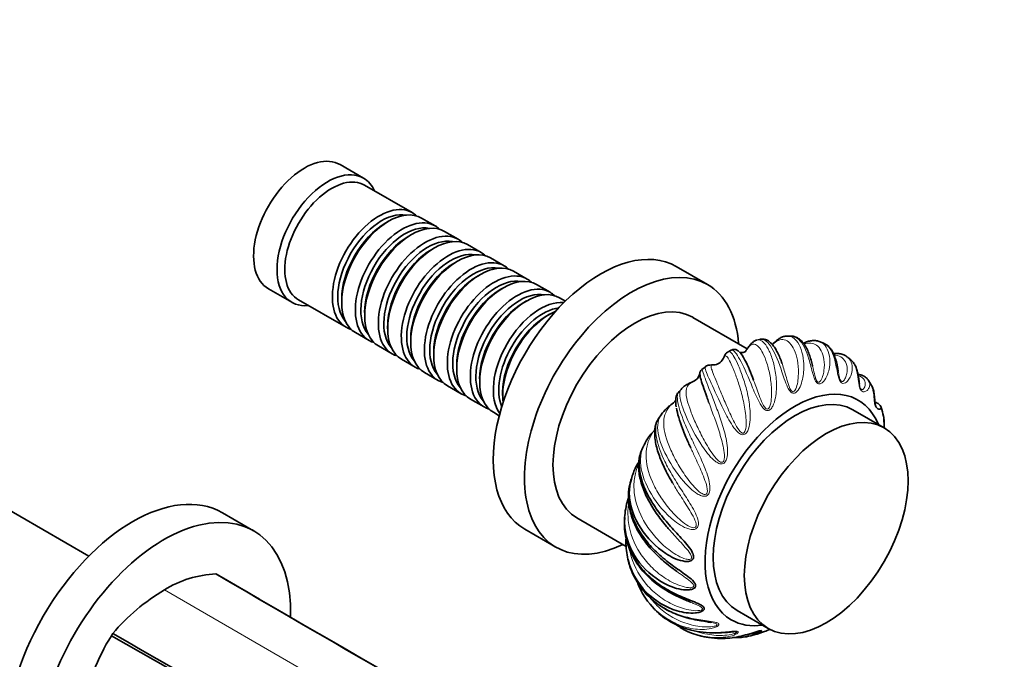
# Model space of a CAD drawing. Units: millimetres. Extents: x 0 to 1478, y 0 to 1758.
# Drawn here: x 1036 to 1215, y 331 to 447 of the extents above; entities that cross this region are included whole.
import ezdxf
from ezdxf import colors
from ezdxf.entities.mleader import LeaderData, LeaderLine
from ezdxf.math import Vec2, Vec3

# ---------------------------------------------------------------- set-up
doc = ezdxf.new("R2010")
doc.units = ezdxf.units.MM
doc.layers.add('DV6_Défaut', color=7, linetype='Continuous')
doc.layers.add('Défaut', color=7, linetype='Continuous')

# ---------------------------------------------------------------- blocks, each defined once
blk = doc.blocks.new('_DOT')
at = {"color": 0}
blk.add_line((0, 0), (-1, 0), dxfattribs=at)
at = {"color": 0, "const_width": 0.333}
blk.add_lwpolyline([(-0.1665, 0, 1), (0.1665, 0, 1)], format="xyb", close=True, dxfattribs=at)
blk = doc.blocks.new('SE5')
at = {"layer": 'DV6_Défaut', "color": 7, "linetype": 'Continuous', "lineweight": 35}
for p, q in [((1098.41, 418.31), (1094.16, 420.76)), ((1107.24, 412.05), (1098.61, 417.03)), ((1111.41, 409.64), (1108.94, 411.07)), ((1102.94, 410.48), (1102.44, 410.19)), ((1107.11, 408.07), (1106.61, 407.78)), ((1115.58, 407.23), (1113.11, 408.66)), ((1111.28, 405.66), (1110.79, 405.37)), ((1119.75, 404.83), (1117.28, 406.25)), ((1123.93, 402.42), (1121.45, 403.85)), ((1115.45, 403.25), (1114.96, 402.97)), ((1160.81, 399.02), (1155.15, 402.29)), ((1119.62, 400.84), (1119.13, 400.56)), ((1128.1, 400.01), (1125.62, 401.44)), ((1123.8, 398.43), (1123.3, 398.15)), ((1132.27, 397.6), (1129.8, 399.03)), ((1081.16, 398.24), (1085.41, 395.79)), ((1135.03, 396.01), (1133.97, 396.62)), ((1086.61, 396.25), (1095.24, 391.27)), ((1094.45, 396.35), (1094.45, 395.78)), ((1127.97, 396.03), (1127.47, 395.74)), ((1098.62, 393.94), (1098.62, 393.37)), ((1132.14, 393.62), (1131.64, 393.33)), ((1168.03, 387.35), (1158.13, 393.06)), ((1102.79, 391.53), (1102.79, 390.96)), ((1096.94, 390.29), (1099.41, 388.86)), ((1175.94, 389.66), (1175.38, 389.66)), ((1101.11, 387.88), (1103.58, 386.45)), ((1106.97, 389.13), (1106.97, 388.55)), ((1170.31, 389.07), (1169.94, 388.97)), ((1111.14, 386.72), (1111.14, 386.15)), ((1165.13, 387.14), (1164.55, 386.82)), ((1186.8, 385.34), (1186.19, 385.85)), ((1105.28, 385.47), (1107.75, 384.04)), ((1115.31, 384.31), (1115.31, 383.74)), ((1160.44, 384.12), (1159.78, 383.59)), ((1109.45, 383.06), (1111.93, 381.63)), ((1113.62, 380.65), (1116.1, 379.22)), ((1119.48, 381.9), (1119.48, 381.33)), ((1190.58, 380.71), (1190, 381.62)), ((1123.65, 379.49), (1123.65, 378.92)), ((1117.8, 378.24), (1120.27, 376.82)), ((1121.97, 375.84), (1123.03, 375.22)), ((1192.84, 373.02), (1187.19, 376.29)), ((1048.59, 349.78), (1020.78, 365.84)), ((1147, 363.75), (1146.7, 362.67)), ((1078.46, 354.36), (1072.8, 357.63)), ((1137.13, 356.69), (1146.05, 351.54)), ((1145.79, 356.74), (1145.74, 355.95)), ((1127.65, 354.66), (1133.31, 351.39)), ((1146.36, 349.28), (1146.58, 348.49)), ((1079.53, 341.99), (1073.04, 345.74)), ((1150.38, 341.06), (1151.13, 340.23)), ((1166.19, 339.91), (1171.84, 336.65))]:
    blk.add_line(p, q, dxfattribs=at)
at = {"layer": 'DV6_Défaut', "color": 7, "linetype": 'Continuous', "lineweight": 18}
blk.add_line((1062.28, 343.65), (1147.13, 294.66), dxfattribs=at)
at = {"layer": 'DV6_Défaut', "color": 7, "linetype": 'Continuous', "lineweight": 35}
for centre, radius, start, end in [((1179.69, 384.27), 4.63, 64.4514, 72.7106), ((1161.94, 386.29), 1.84, 269.7545, 334.5691), ((1157.17, 383.56), 2.38, 289.4241, 326.1624), ((1158.09, 383.04), 1.32, 322.9146, 353.4221), ((1160.35, 382.85), 0.946, 128.0192, 177.5773), ((1158.95, 378.31), 3.16, 108.1985, 118.7423), ((1171.65, 366), 21, 137.4374, 140.3372), ((1156.49, 373.46), 4.39, 122.0696, 135.4325), ((1152.76, 379.53), 2.74, 300.9169, 327.3379), ((1161.78, 368.58), 11.59, 143.6617, 149.6293), ((1158.26, 371.38), 7.11, 133.492, 145.0617), ((1181.44, 372.9), 11.5, 11.2986, 19.4338), ((1154.58, 368.37), 5.35, 132.8722, 145.6895), ((1234.13, 329.49), 93.97, 154.588, 155.2605), ((1156.75, 366.57), 8.16, 143.8122, 155.9793), ((1152.98, 363.49), 5.7, 144.6722, 154.5327), ((1156.51, 361.4), 9.79, 152.3499, 166.121), ((1159.78, 356.03), 14.01, 161.9999, 175.4626), ((1072.52, 327.09), 19.47, 92.5627, 121.7309), ((1068.21, 338.89), 8.38, 63.9743, 65.8078), ((1081.68, 311.22), 37.79, 120.8916, 139.5819), ((1162.45, 355.48), 19.67, 253.2957, 279.09), ((1165.48, 350.07), 15.07, 282.7044, 290.6445), ((1086.61, 314.35), 39.9, 148.2894, 168.9077), ((1089.52, 312.9), 43.14, 148.0586, 148.6737), ((1162.55, 346.35), 11.45, 253.9386, 262.1192)]:
    blk.add_arc(centre, radius, start, end, dxfattribs=at)
for centre, major_axis, start_param, end_param in [((1087.66, 409.5), (6.5, 11.26), 0, 3.141593), ((1091.91, 407.05), (6.5, 11.26), 0, 3.536384), ((1092.61, 406.64), (6, 10.39), 0, 3.141593), ((1091.91, 407.05), (6.5, 11.26), 5.888394, 6.283185), ((1101.24, 401.66), (6, 10.39), 0, 3.28349), ((1102.94, 400.68), (-6, -10.39), 3.141593, 6.283185), ((1101.73, 401.37), (-5.65, -9.79), 3.336628, 6.08815), ((1105.41, 399.25), (6, 10.39), 0, 3.28349), ((1101.24, 401.66), (6, 10.39), 6.141288, 6.283185), ((1102.44, 400.97), (-5.65, -9.79), 3.926991, 5.497787), ((1105.91, 398.96), (-5.65, -9.79), 3.336628, 6.08815), ((1107.11, 398.27), (-6, -10.39), 3.141593, 6.283185), ((1105.41, 399.25), (6, 10.39), 6.141288, 6.283185), ((1106.61, 398.56), (-5.65, -9.79), 3.926991, 5.497787), ((1109.58, 396.84), (6, 10.39), 0, 3.28349), ((1110.08, 396.56), (-5.65, -9.79), 3.336628, 6.08815), ((1111.28, 395.86), (-6, -10.39), 3.141593, 6.283185), ((1109.58, 396.84), (6, 10.39), 6.141288, 6.283185), ((1113.75, 394.43), (6, 10.39), 0, 3.28349), ((1115.45, 393.45), (-6, -10.39), 3.141593, 6.283185), ((1141.4, 378.47), (13.75, 23.82), 0, 3.141593), ((1110.79, 396.15), (-5.65, -9.79), 3.926991, 5.497787), ((1114.25, 394.15), (-5.65, -9.79), 3.336628, 6.08815), ((1117.93, 392.02), (6, 10.39), 0, 3.28349), ((1113.75, 394.43), (6, 10.39), 6.141288, 6.283185), ((1114.96, 393.74), (-5.65, -9.79), 3.926991, 5.497787), ((1118.42, 391.74), (-5.65, -9.79), 3.336628, 6.08815), ((1119.62, 391.04), (-6, -10.39), 3.141593, 6.283185), ((1117.93, 392.02), (6, 10.39), 6.141288, 6.283185), ((1147.06, 375.2), (13.75, 23.82), 0, 3.843462), ((1119.13, 391.33), (-5.65, -9.79), 3.926991, 5.497787), ((1122.1, 389.62), (6, 10.39), 0, 3.28349), ((1122.59, 389.33), (-5.65, -9.79), 3.336628, 6.08815), ((1123.8, 388.64), (-6, -10.39), 3.141593, 6.283185), ((1126.27, 387.21), (6, 10.39), 0, 3.28349), ((1127.97, 386.23), (-6, -10.39), 3.141593, 6.283185), ((1122.1, 389.62), (6, 10.39), 6.141288, 6.283185), ((1147.06, 375.2), (13.75, 23.82), 5.581316, 6.283185), ((1123.3, 388.92), (-5.65, -9.79), 3.926991, 5.497787), ((1126.77, 386.92), (-5.65, -9.79), 3.336628, 6.08815), ((1126.27, 387.21), (6, 10.39), 6.141288, 6.283185), ((1127.47, 386.51), (-5.65, -9.79), 3.926991, 5.497787), ((1130.44, 384.8), (6, 10.39), 0.253128, 2.888464), ((1130.94, 384.51), (-5.65, -9.79), 3.55604, 5.868738), ((1147.63, 374.88), (-10.5, -18.19), 3.141593, 6.283185), ((1132.14, 383.82), (-6, -10.39), 3.791442, 5.633336), ((1131.64, 384.1), (-5.65, -9.79), 3.926991, 5.497787), ((1176.62, 358.14), (-11.5, -19.92), 2.721481, 6.283185), ((1176.69, 358.1), (-10.5, -18.19), 3.141593, 6.283185), ((1056.55, 329.48), (-16.25, -28.15), 3.141593, 6.283185), ((1062.21, 326.22), (-16.25, -28.15), 2.330016, 6.283185), ((1176.62, 358.14), (-11.5, -19.92), 0, 0.420111)]:
    blk.add_ellipse(centre, major_axis=major_axis, ratio=0.57735, start_param=start_param, end_param=end_param, dxfattribs=at)
blk.add_ellipse((1182.34, 354.83), major_axis=(-10.5, -18.19), ratio=0.57735, dxfattribs=at)
at = {"layer": 'DV6_Défaut', "color": 7, "linetype": 'Continuous', "lineweight": 18}
for points, knots in [([(1175.38, 389.68), (1175.97, 389.67), (1176.51, 389.37), (1177.29, 388.4), (1177.57, 387.87), (1178.01, 386.62), (1178.17, 385.88), (1178.32, 384.26), (1178.31, 383.39), (1178.1, 382.03), (1177.99, 381.57), (1177.7, 380.68), (1177.51, 380.24), (1177.11, 379.68), (1176.96, 379.5), (1176.57, 379.28), (1176.32, 379.26), (1175.87, 379.53), (1175.69, 379.76), (1175.4, 380.25), (1175.28, 380.5), (1174.74, 381.77), (1174.45, 382.78), (1173.53, 385.49), (1172.92, 386.94), (1171.6, 388.82), (1170.89, 389.23), (1170.31, 389.09), (1170.31, 389.09), (1170.31, 389.09)], [0, 0, 0, 0, 0.127621, 0.127621, 0.214812, 0.214812, 0.302004, 0.302004, 0.389195, 0.389195, 0.432791, 0.432791, 0.476386, 0.476386, 0.498184, 0.498184, 0.519982, 0.519982, 0.54178, 0.54178, 0.563578, 0.563578, 0.650769, 0.650769, 0.825152, 0.825152, 0.999535, 0.999535, 1, 1, 1, 1]), ([(1181.08, 388.69), (1181.27, 388.63), (1181.45, 388.54), (1181.99, 388.16), (1182.31, 387.77), (1182.78, 386.79), (1182.94, 386.19), (1183.04, 384.86), (1182.98, 384.13), (1182.7, 383.01), (1182.57, 382.63), (1182.23, 381.92), (1182.02, 381.57), (1181.6, 381.17), (1181.44, 381.05), (1181.07, 380.96), (1180.84, 381.01), (1180.47, 381.38), (1180.33, 381.64), (1180.11, 382.17), (1180.03, 382.43), (1179.65, 383.71), (1179.44, 384.65), (1178.71, 387.13), (1178.12, 388.34), (1176.93, 389.43), (1176.44, 389.64), (1175.94, 389.66)], [0, 0, 0, 0, 0.047027, 0.047027, 0.150904, 0.150904, 0.254781, 0.254781, 0.358658, 0.358658, 0.410597, 0.410597, 0.462535, 0.462535, 0.488505, 0.488505, 0.514474, 0.514474, 0.540443, 0.540443, 0.566412, 0.566412, 0.67029, 0.67029, 0.878044, 0.878044, 1, 1, 1, 1]), ([(1169.78, 388.95), (1169.86, 388.97), (1169.94, 388.98), (1170.62, 388.99), (1171.23, 388.42), (1172.08, 386.85), (1172.35, 386.19), (1172.82, 384.7), (1173.02, 383.85), (1173.29, 382), (1173.35, 381.03), (1173.28, 379.5), (1173.22, 378.98), (1173.02, 377.96), (1172.88, 377.44), (1172.53, 376.75), (1172.39, 376.53), (1172.01, 376.19), (1171.75, 376.1), (1171.24, 376.26), (1171.03, 376.45), (1170.67, 376.88), (1170.51, 377.11), (1169.8, 378.32), (1169.39, 379.34), (1168.22, 382.18), (1167.54, 383.82), (1166.29, 386.19), (1165.73, 386.9), (1165.27, 387.16), (1165.19, 387.17), (1165.13, 387.14)], [0, 0, 0, 0, 0.021185, 0.021185, 0.17631, 0.17631, 0.253873, 0.253873, 0.331435, 0.331435, 0.408998, 0.408998, 0.447779, 0.447779, 0.48656, 0.48656, 0.505951, 0.505951, 0.525341, 0.525341, 0.544732, 0.544732, 0.564123, 0.564123, 0.641685, 0.641685, 0.79681, 0.79681, 0.951935, 0.951935, 1, 1, 1, 1]), ([(1169.15, 381.7), (1169.21, 381.54), (1169.27, 381.39), (1169.64, 380.38), (1169.95, 379.48), (1170.51, 378.05), (1170.7, 377.56), (1171.1, 376.87), (1171.24, 376.61), (1171.59, 376.41), (1171.73, 376.42), (1171.92, 376.57), (1171.98, 376.67), (1172.26, 377.22), (1172.32, 377.73), (1172.43, 378.7), (1172.44, 379.19), (1172.41, 380.64), (1172.31, 381.55), (1172.01, 383.25), (1171.81, 384.05), (1171.37, 385.44), (1171.12, 386.04), (1170.35, 387.55), (1169.81, 388.12), (1169.05, 388.24), (1168.81, 388.16), (1168.43, 387.84), (1168.3, 387.7), (1168.03, 387.35), (1167.89, 387.14), (1167.71, 386.87)], [0, 0, 0, 0, 0.018233, 0.018233, 0.11641, 0.11641, 0.165498, 0.165498, 0.190042, 0.190042, 0.202314, 0.202314, 0.214586, 0.214586, 0.263675, 0.263675, 0.312763, 0.312763, 0.41094, 0.41094, 0.509116, 0.509116, 0.607293, 0.607293, 0.803647, 0.803647, 0.901823, 0.901823, 0.950912, 0.950912, 1, 1, 1, 1]), ([(1174.33, 384.68), (1174.37, 384.57), (1174.41, 384.45), (1174.71, 383.57), (1174.94, 382.72), (1175.35, 381.32), (1175.49, 380.85), (1175.79, 380.12), (1175.9, 379.85), (1176.2, 379.58), (1176.33, 379.56), (1176.52, 379.64), (1176.59, 379.73), (1176.9, 380.16), (1177.01, 380.61), (1177.2, 381.46), (1177.25, 381.9), (1177.34, 383.18), (1177.3, 383.99), (1177.1, 385.47), (1176.93, 386.16), (1176.5, 387.31), (1176.24, 387.78), (1175.37, 388.89), (1174.67, 389.17), (1173.57, 388.86), (1173.2, 388.64), (1172.73, 388.24), (1172.66, 388.18), (1172.6, 388.12)], [0, 0, 0, 0, 0.016146, 0.016146, 0.123499, 0.123499, 0.177176, 0.177176, 0.204014, 0.204014, 0.217434, 0.217434, 0.230853, 0.230853, 0.28453, 0.28453, 0.338206, 0.338206, 0.44556, 0.44556, 0.552914, 0.552914, 0.660267, 0.660267, 0.874974, 0.874974, 0.982328, 0.982328, 1, 1, 1, 1]), ([(1179.88, 384.23), (1179.93, 384), (1179.99, 383.77), (1180.14, 383.1), (1180.23, 382.65), (1180.44, 381.93), (1180.52, 381.65), (1180.77, 381.33), (1180.88, 381.27), (1181.06, 381.3), (1181.13, 381.35), (1181.44, 381.65), (1181.58, 382.01), (1181.81, 382.71), (1181.88, 383.06), (1182.04, 384.12), (1182.03, 384.8), (1181.85, 386), (1181.68, 386.55), (1181.21, 387.43), (1180.91, 387.77), (1179.95, 388.43), (1179.18, 388.49), (1178.33, 388.21)], [0, 0, 0, 0, 0.039098, 0.039098, 0.110148, 0.110148, 0.145674, 0.145674, 0.163436, 0.163436, 0.181199, 0.181199, 0.252249, 0.252249, 0.323299, 0.323299, 0.4654, 0.4654, 0.607501, 0.607501, 0.749601, 0.749601, 1, 1, 1, 1]), ([(1186.2, 385.87), (1186.32, 385.77), (1186.43, 385.66), (1186.81, 385.19), (1186.99, 384.75), (1187.11, 383.75), (1187.06, 383.19), (1186.77, 382.36), (1186.64, 382.08), (1186.3, 381.58), (1186.09, 381.34), (1185.69, 381.13), (1185.54, 381.07), (1185.21, 381.12), (1185.02, 381.24), (1184.73, 381.7), (1184.64, 381.97), (1184.49, 382.51), (1184.43, 382.76), (1184.19, 384), (1184.04, 384.83), (1183.42, 386.99), (1182.78, 387.94), (1181.84, 388.41), (1181.77, 388.44), (1181.7, 388.46)], [0, 0, 0, 0, 0.047365, 0.047365, 0.180506, 0.180506, 0.313647, 0.313647, 0.380218, 0.380218, 0.446788, 0.446788, 0.480074, 0.480074, 0.513359, 0.513359, 0.546644, 0.546644, 0.579929, 0.579929, 0.71307, 0.71307, 0.979353, 0.979353, 1, 1, 1, 1]), ([(1164.55, 386.84), (1164.69, 386.92), (1164.84, 386.88), (1165.39, 386.42), (1165.89, 385.55), (1166.72, 383.6), (1167.01, 382.83), (1167.57, 381.15), (1167.84, 380.22), (1168.28, 378.24), (1168.46, 377.2), (1168.56, 375.58), (1168.57, 375.02), (1168.5, 373.93), (1168.43, 373.37), (1168.17, 372.59), (1168.05, 372.34), (1167.71, 371.91), (1167.46, 371.76), (1166.92, 371.79), (1166.67, 371.94), (1166.24, 372.29), (1166.05, 372.5), (1165.16, 373.59), (1164.62, 374.58), (1163.14, 377.43), (1162.35, 379.21), (1161.07, 382.02), (1160.59, 383.03), (1160.34, 383.87), (1160.33, 384.04), (1160.42, 384.12), (1160.42, 384.12), (1160.43, 384.13)], [0, 0, 0, 0, 0.061684, 0.061684, 0.205571, 0.205571, 0.277514, 0.277514, 0.349458, 0.349458, 0.421401, 0.421401, 0.457373, 0.457373, 0.493345, 0.493345, 0.511331, 0.511331, 0.529317, 0.529317, 0.547302, 0.547302, 0.565288, 0.565288, 0.637232, 0.637232, 0.781119, 0.781119, 0.925005, 0.925005, 0.996949, 0.996949, 1, 1, 1, 1]), ([(1161.91, 384.43), (1161.72, 384.43), (1161.6, 384.42), (1161.44, 384.28), (1161.44, 384.13), (1161.61, 383.41), (1161.97, 382.53), (1162.74, 380.7), (1163.03, 379.98), (1163.67, 378.45), (1164.02, 377.61), (1164.8, 375.83), (1165.2, 374.91), (1165.94, 373.5), (1166.19, 373.03), (1166.69, 372.39), (1166.87, 372.16), (1167.25, 372.04), (1167.39, 372.08), (1167.57, 372.27), (1167.62, 372.4), (1167.83, 373.02), (1167.83, 373.56), (1167.82, 374.61), (1167.77, 375.13), (1167.59, 376.67), (1167.39, 377.65), (1166.94, 379.5), (1166.68, 380.38), (1166.16, 381.97), (1165.9, 382.68), (1165.16, 384.56), (1164.73, 385.43), (1164.25, 386.03), (1164.11, 386.12), (1163.93, 386.05), (1163.87, 385.99), (1163.75, 385.8), (1163.69, 385.67), (1163.59, 385.47)], [0, 0, 0, 0, 0.050953, 0.050953, 0.114222, 0.114222, 0.240762, 0.240762, 0.304032, 0.304032, 0.367302, 0.367302, 0.430572, 0.430572, 0.462206, 0.462206, 0.478024, 0.478024, 0.485933, 0.485933, 0.493841, 0.493841, 0.525476, 0.525476, 0.557111, 0.557111, 0.620381, 0.620381, 0.683651, 0.683651, 0.746921, 0.746921, 0.87346, 0.87346, 0.93673, 0.93673, 0.968365, 0.968365, 1, 1, 1, 1]), ([(1184.54, 383.27), (1184.58, 383), (1184.63, 382.71), (1184.74, 382.17), (1184.79, 381.91), (1184.98, 381.54), (1185.07, 381.45), (1185.23, 381.41), (1185.29, 381.43), (1185.58, 381.58), (1185.72, 381.84), (1185.94, 382.34), (1186.02, 382.61), (1186.17, 383.4), (1186.16, 383.91), (1185.95, 384.81), (1185.74, 385.2), (1185.18, 385.8), (1184.82, 386.02), (1184.21, 386.18), (1184.02, 386.21), (1183.82, 386.22)], [0, 0, 0, 0, 0.064705, 0.064705, 0.112228, 0.112228, 0.135989, 0.135989, 0.15975, 0.15975, 0.254796, 0.254796, 0.349842, 0.349842, 0.539933, 0.539933, 0.730025, 0.730025, 0.920116, 0.920116, 1, 1, 1, 1]), ([(1190.02, 381.63), (1190.08, 381.53), (1190.13, 381.43), (1190.28, 381.01), (1190.26, 380.64), (1190.03, 380.13), (1189.91, 379.96), (1189.62, 379.69), (1189.44, 379.58), (1189.1, 379.55), (1188.98, 379.57), (1188.71, 379.74), (1188.57, 379.92), (1188.37, 380.45), (1188.31, 380.73), (1188.22, 381.25), (1188.19, 381.48), (1188.05, 382.61), (1187.93, 383.32), (1187.52, 384.5), (1187.23, 384.97), (1186.85, 385.32)], [0, 0, 0, 0, 0.060648, 0.060648, 0.247519, 0.247519, 0.340954, 0.340954, 0.434389, 0.434389, 0.481107, 0.481107, 0.527824, 0.527824, 0.574542, 0.574542, 0.62126, 0.62126, 0.80813, 0.80813, 1, 1, 1, 1]), ([(1159.78, 383.61), (1159.78, 383.61), (1159.79, 383.61), (1159.83, 383.54), (1159.9, 383.32), (1160.25, 382.31), (1160.68, 381.15), (1161.58, 378.88), (1161.92, 378.03), (1162.61, 376.23), (1162.98, 375.25), (1163.64, 373.21), (1163.95, 372.16), (1164.28, 370.53), (1164.37, 369.98), (1164.45, 368.87), (1164.46, 368.3), (1164.32, 367.48), (1164.24, 367.21), (1163.96, 366.72), (1163.73, 366.52), (1163.17, 366.44), (1162.9, 366.54), (1162.41, 366.8), (1162.19, 366.97), (1161.14, 367.89), (1160.47, 368.82), (1158.64, 371.56), (1157.69, 373.41), (1156.28, 376.57), (1155.84, 377.88), (1155.75, 379.26), (1155.81, 379.64), (1156.04, 380.03), (1156.11, 380.12), (1156.18, 380.2)], [0, 0, 0, 0, 0.016575, 0.016575, 0.085328, 0.085328, 0.222836, 0.222836, 0.29159, 0.29159, 0.360343, 0.360343, 0.429097, 0.429097, 0.463474, 0.463474, 0.497851, 0.497851, 0.515039, 0.515039, 0.532227, 0.532227, 0.549416, 0.549416, 0.566604, 0.566604, 0.635358, 0.635358, 0.772865, 0.772865, 0.910373, 0.910373, 0.979126, 0.979126, 1, 1, 1, 1]), ([(1188.38, 380.94), (1188.4, 380.76), (1188.43, 380.55), (1188.55, 380.2), (1188.62, 380.08), (1188.74, 379.98), (1188.79, 379.96), (1189.02, 379.96), (1189.14, 380.11), (1189.32, 380.4), (1189.38, 380.57), (1189.47, 381.07), (1189.42, 381.4), (1189.1, 381.97), (1188.84, 382.21), (1188.39, 382.42), (1188.29, 382.46), (1188.19, 382.49)], [0, 0, 0, 0, 0.0573366, 0.0573366, 0.0908836, 0.0908836, 0.1244306, 0.1244306, 0.2586186, 0.2586186, 0.3928066, 0.3928066, 0.6611826, 0.6611826, 0.9295586, 0.9295586, 1, 1, 1, 1]), ([(1157.96, 381.32), (1157.58, 381.08), (1157.33, 380.86), (1156.99, 380.28), (1156.91, 379.93), (1156.91, 378.66), (1157.23, 377.48), (1158.04, 375.33), (1158.37, 374.53), (1159.13, 372.88), (1159.55, 372.01), (1160.52, 370.21), (1161.03, 369.31), (1161.95, 367.99), (1162.27, 367.56), (1162.86, 367), (1163.08, 366.8), (1163.48, 366.76), (1163.61, 366.83), (1163.77, 367.06), (1163.8, 367.19), (1163.92, 367.86), (1163.85, 368.41), (1163.69, 369.47), (1163.57, 369.99), (1163.19, 371.55), (1162.87, 372.54), (1162.22, 374.46), (1161.88, 375.39), (1161.37, 376.76), (1161.19, 377.24), (1161.02, 377.7)], [0, 0, 0, 0, 0.086326, 0.086326, 0.172652, 0.172652, 0.345304, 0.345304, 0.43163, 0.43163, 0.517956, 0.517956, 0.604282, 0.604282, 0.647445, 0.647445, 0.669027, 0.669027, 0.679817, 0.679817, 0.690608, 0.690608, 0.733771, 0.733771, 0.776934, 0.776934, 0.86326, 0.86326, 0.949586, 0.949586, 1, 1, 1, 1]), ([(1155.49, 379.43), (1155.44, 379.38), (1155.4, 379.28), (1155.32, 378.9), (1155.32, 378.5), (1155.53, 376.96), (1155.97, 375.52), (1157.01, 373.02), (1157.41, 372.11), (1158.29, 370.25), (1158.76, 369.27), (1159.69, 367.28), (1160.14, 366.27), (1160.72, 364.71), (1160.89, 364.19), (1161.16, 363.13), (1161.26, 362.58), (1161.25, 361.77), (1161.22, 361.5), (1161.02, 360.98), (1160.82, 360.74), (1160.27, 360.57), (1159.99, 360.61), (1159.45, 360.78), (1159.2, 360.91), (1158.01, 361.63), (1157.21, 362.45), (1155.04, 364.97), (1153.9, 366.82), (1152.26, 370.23), (1151.79, 371.79), (1151.75, 373.7), (1151.85, 374.27), (1152.17, 375.02), (1152.29, 375.24), (1152.43, 375.45)], [0, 0, 0, 0, 0.031065, 0.031065, 0.098192, 0.098192, 0.232446, 0.232446, 0.299572, 0.299572, 0.366699, 0.366699, 0.433826, 0.433826, 0.467389, 0.467389, 0.500953, 0.500953, 0.517734, 0.517734, 0.534516, 0.534516, 0.551298, 0.551298, 0.568079, 0.568079, 0.635206, 0.635206, 0.76946, 0.76946, 0.903713, 0.903713, 0.97084, 0.97084, 1, 1, 1, 1]), ([(1154.16, 377.18), (1153.74, 376.71), (1153.43, 376.26), (1153.01, 375.26), (1152.89, 374.72), (1152.83, 372.93), (1153.16, 371.49), (1154.1, 369.09), (1154.5, 368.23), (1155.4, 366.52), (1155.92, 365.65), (1157.09, 363.91), (1157.72, 363.06), (1158.82, 361.89), (1159.2, 361.51), (1159.87, 361.06), (1160.12, 360.91), (1160.53, 360.94), (1160.65, 361.03), (1160.77, 361.27), (1160.78, 361.41), (1160.8, 362.08), (1160.64, 362.6), (1160.32, 363.62), (1160.13, 364.12), (1159.51, 365.62), (1159.07, 366.58), (1158.33, 368.16), (1158.04, 368.79), (1157.76, 369.41)], [0, 0, 0, 0, 0.093763, 0.093763, 0.187526, 0.187526, 0.375052, 0.375052, 0.468815, 0.468815, 0.562578, 0.562578, 0.656341, 0.656341, 0.703223, 0.703223, 0.726664, 0.726664, 0.738384, 0.738384, 0.750105, 0.750105, 0.796986, 0.796986, 0.843868, 0.843868, 0.937631, 0.937631, 1, 1, 1, 1]), ([(1151.78, 374.46), (1151.68, 374.29), (1151.59, 374.07), (1151.42, 373.34), (1151.38, 372.75), (1151.57, 370.72), (1152.07, 369.05), (1153.31, 366.4), (1153.81, 365.48), (1154.89, 363.64), (1155.48, 362.7), (1156.69, 360.84), (1157.29, 359.92), (1158.12, 358.52), (1158.38, 358.04), (1158.83, 357.09), (1159.03, 356.6), (1159.17, 355.85), (1159.19, 355.59), (1159.08, 355.08), (1158.92, 354.82), (1158.41, 354.57), (1158.12, 354.57), (1157.56, 354.64), (1157.29, 354.72), (1155.99, 355.22), (1155.07, 355.9), (1152.56, 358.11), (1151.21, 359.88), (1149.28, 363.42), (1148.72, 365.18), (1148.63, 367.55), (1148.72, 368.3), (1149.04, 369.34), (1149.16, 369.64), (1149.3, 369.94)], [0, 0, 0, 0, 0.036859, 0.036859, 0.103609, 0.103609, 0.237109, 0.237109, 0.303859, 0.303859, 0.370609, 0.370609, 0.437358, 0.437358, 0.470733, 0.470733, 0.504108, 0.504108, 0.520796, 0.520796, 0.537483, 0.537483, 0.554171, 0.554171, 0.570858, 0.570858, 0.637608, 0.637608, 0.771108, 0.771108, 0.904608, 0.904608, 0.971357, 0.971357, 1, 1, 1, 1]), ([(1150.93, 372.29), (1150.52, 371.61), (1150.2, 370.96), (1149.77, 369.58), (1149.66, 368.86), (1149.64, 366.61), (1150.05, 364.95), (1151.19, 362.39), (1151.66, 361.51), (1152.74, 359.81), (1153.36, 358.98), (1154.74, 357.36), (1155.49, 356.6), (1156.76, 355.61), (1157.2, 355.3), (1157.93, 354.98), (1158.21, 354.87), (1158.61, 354.96), (1158.71, 355.07), (1158.78, 355.32), (1158.77, 355.45), (1158.67, 356.08), (1158.43, 356.55), (1157.94, 357.47), (1157.67, 357.92), (1156.82, 359.29), (1156.24, 360.18), (1155.26, 361.73), (1154.86, 362.38), (1154.47, 363.04)], [0, 0, 0, 0, 0.093257, 0.093257, 0.186515, 0.186515, 0.37303, 0.37303, 0.466287, 0.466287, 0.559545, 0.559545, 0.652802, 0.652802, 0.699431, 0.699431, 0.722745, 0.722745, 0.734402, 0.734402, 0.74606, 0.74606, 0.792688, 0.792688, 0.839317, 0.839317, 0.932574, 0.932574, 1, 1, 1, 1]), ([(1148.31, 366.56), (1148.03, 365.86), (1147.81, 365.17), (1147.5, 363.62), (1147.43, 362.75), (1147.57, 360.14), (1148.11, 358.32), (1149.49, 355.7), (1150.06, 354.83), (1151.33, 353.21), (1152.05, 352.43), (1153.64, 351.01), (1154.49, 350.37), (1155.91, 349.59), (1156.39, 349.37), (1157.17, 349.17), (1157.46, 349.1), (1157.84, 349.24), (1157.92, 349.35), (1157.95, 349.59), (1157.91, 349.71), (1157.69, 350.27), (1157.36, 350.66), (1156.71, 351.44), (1156.36, 351.82), (1155.34, 352.94), (1154.66, 353.67), (1154.01, 354.42)], [0, 0, 0, 0, 0.084737, 0.084737, 0.187151, 0.187151, 0.391978, 0.391978, 0.494392, 0.494392, 0.596806, 0.596806, 0.699219, 0.699219, 0.750426, 0.750426, 0.77603, 0.77603, 0.788831, 0.788831, 0.801633, 0.801633, 0.85284, 0.85284, 0.904047, 0.904047, 1, 1, 1, 1]), ([(1146.5, 359.32), (1146.48, 359.13), (1146.45, 358.94), (1146.34, 357.78), (1146.36, 356.81), (1146.74, 353.94), (1147.47, 352.04), (1149.14, 349.47), (1149.8, 348.65), (1151.27, 347.16), (1152.08, 346.47), (1153.86, 345.28), (1154.8, 344.78), (1156.32, 344.24), (1156.84, 344.1), (1157.64, 344.02), (1157.94, 344), (1158.28, 344.17), (1158.34, 344.28), (1158.31, 344.49), (1158.25, 344.59), (1157.92, 345.03), (1157.51, 345.33), (1156.71, 345.93), (1156.3, 346.23), (1155.67, 346.68), (1155.46, 346.83), (1155.26, 346.98)], [0, 0, 0, 0, 0.02326, 0.02326, 0.141739, 0.141739, 0.378698, 0.378698, 0.497178, 0.497178, 0.615657, 0.615657, 0.734137, 0.734137, 0.793377, 0.793377, 0.822997, 0.822997, 0.837806, 0.837806, 0.852616, 0.852616, 0.911856, 0.911856, 0.971096, 0.971096, 1, 1, 1, 1]), ([(1146.64, 350.97), (1146.68, 350.8), (1146.71, 350.62), (1147.23, 348.46), (1148.17, 346.56), (1150.14, 344.13), (1150.91, 343.38), (1152.56, 342.07), (1153.46, 341.5), (1155.39, 340.57), (1156.39, 340.22), (1157.98, 339.92), (1158.51, 339.85), (1159.31, 339.89), (1159.6, 339.91), (1159.9, 340.1), (1159.93, 340.19), (1159.85, 340.36), (1159.77, 340.43), (1159.34, 340.74), (1158.87, 340.93), (1158.18, 341.23), (1157.95, 341.33), (1157.72, 341.43)], [0, 0, 0, 0, 0.0254122, 0.0254122, 0.3142047, 0.3142047, 0.4586009, 0.4586009, 0.6029971, 0.6029971, 0.7473934, 0.7473934, 0.8195915, 0.8195915, 0.8556906, 0.8556906, 0.8737401, 0.8737401, 0.8917896, 0.8917896, 0.9639877, 0.9639877, 1, 1, 1, 1]), ([(1148.58, 344.3), (1149.09, 343.59), (1149.68, 342.92), (1151.13, 341.57), (1152.04, 340.91), (1153.95, 339.81), (1154.98, 339.36), (1157.08, 338.67), (1158.14, 338.43), (1159.71, 338.17), (1160.24, 338.1), (1161.24, 337.96), (1161.74, 337.89), (1162.38, 337.74), (1162.58, 337.68), (1162.86, 337.5), (1162.92, 337.36), (1162.71, 337.08), (1162.49, 336.96), (1162.01, 336.77), (1161.75, 336.69), (1160.43, 336.41), (1159.29, 336.43), (1157.13, 336.76), (1156.09, 337.06), (1155.1, 337.5)], [0, 0, 0, 0, 0.103887, 0.103887, 0.232323, 0.232323, 0.360758, 0.360758, 0.489193, 0.489193, 0.553411, 0.553411, 0.617628, 0.617628, 0.649737, 0.649737, 0.681846, 0.681846, 0.713955, 0.713955, 0.746064, 0.746064, 0.874499, 0.874499, 1, 1, 1, 1]), ([(1150.47, 342.11), (1150.85, 341.64), (1151.25, 341.19), (1152.44, 340.04), (1153.3, 339.38), (1155.11, 338.3), (1156.08, 337.85), (1158.11, 337.2), (1159.15, 337), (1160.76, 336.92), (1161.29, 336.93), (1162.06, 337.06), (1162.34, 337.11), (1162.58, 337.29), (1162.59, 337.37), (1162.47, 337.48), (1162.37, 337.51), (1161.99, 337.64), (1161.67, 337.7), (1161.34, 337.76)], [0, 0, 0, 0, 0.116746, 0.116746, 0.320518, 0.320518, 0.52429, 0.52429, 0.728062, 0.728062, 0.829948, 0.829948, 0.880891, 0.880891, 0.906362, 0.906362, 0.931834, 0.931834, 1, 1, 1, 1]), ([(1156.8, 336.65), (1157.56, 336.4), (1158.35, 336.22), (1160.24, 335.93), (1161.34, 335.88), (1162.97, 335.94), (1163.52, 335.97), (1164.57, 336.07), (1165.09, 336.13), (1165.79, 336.17), (1166.01, 336.17), (1166.36, 336.12), (1166.46, 336.05), (1166.34, 335.83), (1166.16, 335.71), (1165.75, 335.5), (1165.51, 335.42), (1164.9, 335.22), (1164.52, 335.13), (1164.13, 335.07)], [0, 0, 0, 0, 0.176957, 0.176957, 0.420974, 0.420974, 0.542983, 0.542983, 0.664991, 0.664991, 0.725995, 0.725995, 0.787, 0.787, 0.848004, 0.848004, 0.909008, 0.909008, 1, 1, 1, 1]), ([(1158.9, 336.08), (1159.52, 335.87), (1160.16, 335.71), (1161.85, 335.4), (1162.9, 335.34), (1164.47, 335.45), (1164.99, 335.52), (1165.71, 335.72), (1165.97, 335.8), (1166.15, 335.95), (1166.14, 336), (1165.98, 336.04), (1165.87, 336.05), (1165.69, 336.05), (1165.63, 336.06), (1165.57, 336.06)], [0, 0, 0, 0, 0.231094, 0.231094, 0.603467, 0.603467, 0.789654, 0.789654, 0.882747, 0.882747, 0.929294, 0.929294, 0.97584, 0.97584, 1, 1, 1, 1]), ([(1167.59, 335.41), (1167.86, 335.44), (1168.12, 335.48), (1168.88, 335.61), (1169.36, 335.73), (1170.01, 335.96), (1170.24, 336.05), (1170.37, 336.16), (1170.33, 336.18), (1170.21, 336.16), (1170.18, 336.16), (1170.15, 336.15)], [0, 0, 0, 0, 0.22236, 0.22236, 0.6495, 0.6495, 0.86307, 0.86307, 0.969855, 0.969855, 1, 1, 1, 1])]:
    blk.add_open_spline(points, degree=3, knots=knots, dxfattribs=at)
at = {"layer": 'DV6_Défaut', "color": 7, "linetype": 'Continuous', "lineweight": 35}
for points, knots in [([(1175.36, 389.68), (1175.13, 389.67), (1174.73, 389.64), (1174.1, 389.39), (1173.49, 389.01), (1172.97, 388.56), (1172.66, 388.24), (1172.57, 388.14)], [0, 0, 0, 0, 0.20024, 0.41047, 0.639116, 0.890295, 1, 1, 1, 1]), ([(1179.89, 384.2), (1179.88, 384.25), (1179.79, 384.62), (1179.59, 385.37), (1179.28, 386.36), (1178.9, 387.31), (1178.42, 388.14), (1177.89, 388.79), (1177.3, 389.26), (1176.68, 389.55), (1176.18, 389.68), (1175.94, 389.66), (1175.91, 389.66)], [0, 0, 0, 0, 0.012129, 0.122386, 0.24812, 0.379584, 0.518689, 0.654023, 0.765803, 0.872962, 0.987047, 1, 1, 1, 1]), ([(1169.76, 388.93), (1169.67, 388.91), (1169.43, 388.85), (1169.04, 388.59), (1168.62, 388.18), (1168.24, 387.69), (1167.93, 387.21), (1167.75, 386.94), (1167.69, 386.86)], [0, 0, 0, 0, 0.087642, 0.276263, 0.486674, 0.736394, 0.928433, 1, 1, 1, 1]), ([(1174.33, 384.67), (1174.3, 384.77), (1174.15, 385.22), (1173.84, 386), (1173.41, 386.91), (1172.94, 387.71), (1172.43, 388.34), (1171.9, 388.78), (1171.38, 389.04), (1170.83, 389.17), (1170.51, 389.11), (1170.33, 389.08)], [0, 0, 0, 0, 0.033524, 0.165963, 0.304139, 0.443067, 0.587822, 0.711787, 0.817374, 0.912291, 1, 1, 1, 1]), ([(1181.08, 388.67), (1180.96, 388.72), (1180.65, 388.84), (1180.04, 388.88), (1179.31, 388.79), (1178.69, 388.59), (1178.33, 388.42), (1178.22, 388.36)], [0, 0, 0, 0, 0.1211356, 0.3662831, 0.6180943, 0.8813884, 1, 1, 1, 1]), ([(1184.54, 383.26), (1184.53, 383.32), (1184.46, 383.67), (1184.35, 384.34), (1184.14, 385.26), (1183.84, 386.16), (1183.45, 386.96), (1182.96, 387.62), (1182.38, 388.14), (1181.96, 388.34), (1181.71, 388.46)], [0, 0, 0, 0, 0.019124, 0.136206, 0.267483, 0.422996, 0.583181, 0.723017, 0.857739, 1, 1, 1, 1]), ([(1164.54, 386.83), (1164.42, 386.75), (1164.23, 386.61), (1164.03, 386.34), (1163.83, 386), (1163.72, 385.7), (1163.59, 385.46), (1163.58, 385.44)], [0, 0, 0, 0, 0.167826, 0.355693, 0.588105, 0.973748, 1, 1, 1, 1]), ([(1166.51, 386.86), (1166.45, 386.92), (1166.33, 387.02), (1166.1, 387.16), (1165.79, 387.26), (1165.44, 387.27), (1165.24, 387.18), (1165.14, 387.13)], [0, 0, 0, 0, 0.226649, 0.497658, 0.686845, 0.869021, 1, 1, 1, 1]), ([(1167.75, 386.94), (1167.75, 386.94), (1167.75, 386.94), (1167.7, 386.88), (1167.46, 386.72), (1167.07, 386.64), (1166.74, 386.68), (1166.61, 386.75), (1166.59, 386.76), (1166.59, 386.76)], [0, 0, 0, 0, 0.007739, 0.189573, 0.370967, 0.560264, 0.743667, 0.911754, 1, 1, 1, 1]), ([(1166.62, 386.75), (1166.89, 386.48), (1167.23, 386), (1167.87, 384.82), (1168.15, 384.22), (1168.67, 382.98), (1168.91, 382.36), (1169.15, 381.7)], [0, 0, 0, 0, 0.436727, 0.436727, 0.747193, 0.747193, 1, 1, 1, 1]), ([(1186.15, 385.88), (1185.98, 386.01), (1185.66, 386.24), (1185.01, 386.46), (1184.32, 386.54), (1183.86, 386.51), (1183.66, 386.49)], [0, 0, 0, 0, 0.221682, 0.496195, 0.775937, 1, 1, 1, 1]), ([(1161.97, 384.44), (1161.89, 384.44), (1161.66, 384.43), (1161.36, 384.43), (1161, 384.39), (1160.66, 384.3), (1160.5, 384.17), (1160.44, 384.12)], [0, 0, 0, 0, 0.153398, 0.494136, 0.718969, 0.907251, 1, 1, 1, 1]), ([(1188.38, 380.93), (1188.38, 380.95), (1188.34, 381.14), (1188.3, 381.56), (1188.21, 382.21), (1188.09, 382.97), (1187.87, 383.8), (1187.52, 384.52), (1187.16, 385.05), (1186.92, 385.24), (1186.85, 385.29)], [0, 0, 0, 0, 0.009051, 0.092712, 0.205554, 0.370005, 0.556481, 0.763397, 0.940514, 1, 1, 1, 1]), ([(1161.02, 377.7), (1160.9, 378.02), (1160.79, 378.34), (1160.14, 380.11), (1159.76, 381.28), (1159.47, 382.39), (1159.43, 382.66), (1159.41, 382.82), (1159.41, 382.83), (1159.41, 382.84)], [0, 0, 0, 0, 0.117502, 0.117502, 0.682403, 0.682403, 0.964853, 0.964853, 1, 1, 1, 1]), ([(1190, 381.63), (1189.9, 381.78), (1189.7, 382.05), (1189.21, 382.4), (1188.68, 382.62), (1188.3, 382.7), (1188.13, 382.73)], [0, 0, 0, 0, 0.217877, 0.493139, 0.777396, 1, 1, 1, 1]), ([(1157.42, 381.07), (1157.15, 380.93), (1156.76, 380.69), (1156.33, 380.39), (1156.19, 380.21), (1156.19, 380.2)], [0, 0, 0, 0, 0.540792, 0.978158, 1, 1, 1, 1]), ([(1192.31, 376.72), (1192.33, 376.65), (1192.32, 376.59), (1192.25, 376.47), (1192.18, 376.42), (1191.98, 376.38), (1191.84, 376.39), (1191.6, 376.55), (1191.52, 376.63), (1191.33, 376.92), (1191.24, 377.16), (1191.13, 377.72), (1191.11, 377.99), (1191.07, 378.47), (1191.05, 378.68), (1190.97, 379.66), (1190.85, 380.2), (1190.6, 380.67), (1190.59, 380.7), (1190.57, 380.72)], [0, 0, 0, 0, 0.131132, 0.131132, 0.272936, 0.272936, 0.414741, 0.414741, 0.485643, 0.485643, 0.556545, 0.556545, 0.627447, 0.627447, 0.69835, 0.69835, 0.981959, 0.981959, 1, 1, 1, 1]), ([(1191.23, 377.44), (1191.23, 377.47), (1191.21, 377.53), (1191.19, 377.69), (1191.16, 377.93), (1191.13, 378.29), (1191.1, 378.76), (1191.03, 379.37), (1190.9, 380.02), (1190.72, 380.41), (1190.62, 380.62)], [0, 0, 0, 0, 0.014797, 0.045507, 0.095195, 0.183552, 0.316534, 0.496352, 0.761876, 1, 1, 1, 1]), ([(1155.48, 379.4), (1155.44, 379.36), (1155.34, 379.24), (1155.22, 379), (1155.1, 378.64), (1155.04, 378.09), (1155.04, 377.49), (1155.1, 377.05), (1155.13, 376.86)], [0, 0, 0, 0, 0.046577, 0.156826, 0.31143, 0.546815, 0.837992, 1, 1, 1, 1]), ([(1192.3, 376.73), (1192.3, 376.74), (1192.29, 376.87), (1192.13, 377.09), (1191.9, 377.34), (1191.58, 377.55), (1191.34, 377.65), (1191.19, 377.7), (1191.19, 377.7)], [0, 0, 0, 0, 0.003645, 0.1977, 0.403179, 0.655881, 0.996717, 1, 1, 1, 1]), ([(1157.76, 369.41), (1157.61, 369.72), (1157.47, 370.02), (1156.94, 371.22), (1156.58, 372.07), (1155.72, 374.32), (1155.35, 375.59), (1155.18, 376.6)], [0, 0, 0, 0, 0.108509, 0.108509, 0.432592, 0.432592, 1, 1, 1, 1]), ([(1192.87, 373.08), (1192.86, 373.19), (1192.85, 373.3), (1192.83, 373.7), (1192.83, 373.95), (1192.82, 374.37), (1192.82, 374.54), (1192.79, 374.88), (1192.76, 375.04), (1192.73, 375.18)], [0, 0, 0, 0, 0.115494, 0.115494, 0.397148, 0.397148, 0.678801, 0.678801, 1, 1, 1, 1]), ([(1192.88, 373.17), (1192.88, 373.18), (1192.87, 373.23), (1192.86, 373.38), (1192.85, 373.6), (1192.84, 373.88), (1192.84, 374.23), (1192.82, 374.65), (1192.78, 374.92), (1192.75, 375.09)], [0, 0, 0, 0, 0.003237, 0.076761, 0.157176, 0.263915, 0.442119, 0.690671, 1, 1, 1, 1]), ([(1151.77, 374.42), (1151.74, 374.38), (1151.62, 374.2), (1151.45, 373.75), (1151.28, 373.05), (1151.22, 372.17), (1151.26, 371.17), (1151.44, 370.06), (1151.75, 368.88), (1152.17, 367.65), (1152.7, 366.38), (1153.32, 365.1), (1153.94, 363.96), (1154.32, 363.31), (1154.48, 363.04)], [0, 0, 0, 0, 0.015528, 0.082711, 0.167697, 0.259226, 0.356865, 0.454807, 0.552543, 0.651717, 0.749269, 0.846312, 0.94411, 1, 1, 1, 1]), ([(1148.8, 368.83), (1148.68, 368.56), (1148.58, 368.23), (1148.39, 367.23), (1148.36, 366.47), (1148.62, 364.02), (1149.25, 362.19), (1150.75, 359.49), (1151.34, 358.58), (1152.65, 356.84), (1153.37, 355.98), (1154.85, 354.33), (1155.59, 353.54), (1156.66, 352.36), (1157.01, 351.97), (1157.64, 351.17), (1157.93, 350.76), (1158.21, 350.11), (1158.29, 349.89), (1158.28, 349.41), (1158.18, 349.16), (1157.72, 348.86), (1157.43, 348.81), (1156.86, 348.79), (1156.59, 348.83), (1155.21, 349.1), (1154.2, 349.62), (1151.39, 351.44), (1149.83, 353.08), (1147.54, 356.61), (1146.83, 358.5), (1146.58, 361.24), (1146.63, 362.14), (1146.85, 363.27), (1146.91, 363.51), (1146.98, 363.75)], [0, 0, 0, 0, 0.0352012, 0.0352012, 0.1028146, 0.1028146, 0.2380412, 0.2380412, 0.3056545, 0.3056545, 0.3732678, 0.3732678, 0.4408812, 0.4408812, 0.4746878, 0.4746878, 0.5084945, 0.5084945, 0.5253978, 0.5253978, 0.5423011, 0.5423011, 0.5592045, 0.5592045, 0.5761078, 0.5761078, 0.6437211, 0.6437211, 0.7789478, 0.7789478, 0.9141744, 0.9141744, 0.9817877, 0.9817877, 1, 1, 1, 1]), ([(1148.79, 368.78), (1148.71, 368.59), (1148.54, 368.18), (1148.37, 367.34), (1148.29, 366.33), (1148.34, 365.19), (1148.53, 363.97), (1148.87, 362.71), (1149.34, 361.42), (1149.95, 360.12), (1150.68, 358.83), (1151.5, 357.57), (1152.41, 356.34), (1153.28, 355.27), (1153.78, 354.69), (1154.01, 354.42)], [0, 0, 0, 0, 0.048437, 0.120541, 0.19719, 0.278373, 0.361233, 0.444337, 0.528703, 0.612972, 0.696419, 0.780675, 0.864523, 0.947342, 1, 1, 1, 1]), ([(1146.7, 362.68), (1146.63, 362.4), (1146.57, 362.11), (1146.44, 360.99), (1146.46, 360.09), (1146.9, 357.31), (1147.69, 355.39), (1149.49, 352.75), (1150.19, 351.89), (1151.72, 350.31), (1152.56, 349.57), (1154.29, 348.19), (1155.17, 347.57), (1156.45, 346.67), (1156.87, 346.37), (1157.66, 345.78), (1158.03, 345.47), (1158.46, 344.96), (1158.58, 344.78), (1158.68, 344.38), (1158.63, 344.15), (1158.24, 343.82), (1157.97, 343.74), (1157.41, 343.64), (1157.13, 343.64), (1155.73, 343.7), (1154.64, 344.04), (1151.6, 345.43), (1149.84, 346.87), (1147.16, 350.26), (1146.26, 352.21), (1145.75, 355.17), (1145.72, 356.15), (1145.8, 357.13)], [0, 0, 0, 0, 0.025049, 0.025049, 0.094834, 0.094834, 0.234405, 0.234405, 0.30419, 0.30419, 0.373976, 0.373976, 0.443761, 0.443761, 0.478654, 0.478654, 0.513547, 0.513547, 0.530993, 0.530993, 0.548439, 0.548439, 0.565886, 0.565886, 0.583332, 0.583332, 0.653117, 0.653117, 0.792688, 0.792688, 0.932259, 0.932259, 1, 1, 1, 1]), ([(1146.68, 362.62), (1146.61, 362.27), (1146.49, 361.65), (1146.43, 360.51), (1146.51, 359.28), (1146.74, 357.97), (1147.12, 356.65), (1147.67, 355.32), (1148.35, 354.02), (1149.17, 352.76), (1150.11, 351.56), (1151.15, 350.42), (1152.27, 349.35), (1153.43, 348.37), (1154.47, 347.57), (1155.03, 347.16), (1155.25, 346.99)], [0, 0, 0, 0, 0.060729, 0.128563, 0.200802, 0.275271, 0.350676, 0.426403, 0.503023, 0.578979, 0.654973, 0.731796, 0.807728, 0.883502, 0.959844, 1, 1, 1, 1]), ([(1145.74, 355.96), (1145.7, 355.01), (1145.81, 354.03), (1146.52, 351.06), (1147.52, 349.12), (1149.62, 346.63), (1150.43, 345.86), (1152.16, 344.5), (1153.11, 343.9), (1155.05, 342.85), (1156.03, 342.42), (1157.49, 341.83), (1157.97, 341.64), (1158.89, 341.27), (1159.33, 341.08), (1159.88, 340.74), (1160.04, 340.62), (1160.24, 340.32), (1160.24, 340.13), (1159.94, 339.81), (1159.69, 339.7), (1159.17, 339.54), (1158.9, 339.5), (1157.51, 339.37), (1156.38, 339.54), (1153.17, 340.48), (1151.24, 341.69), (1148.17, 344.81), (1147.05, 346.74), (1146.2, 349.83), (1146.04, 350.9), (1146.01, 352.33), (1146.01, 352.67), (1146.03, 353.02)], [0, 0, 0, 0, 0.0691404, 0.0691404, 0.2089448, 0.2089448, 0.278847, 0.278847, 0.3487491, 0.3487491, 0.4186513, 0.4186513, 0.4536024, 0.4536024, 0.4885535, 0.4885535, 0.5060291, 0.5060291, 0.5235046, 0.5235046, 0.5409802, 0.5409802, 0.5584557, 0.5584557, 0.6283579, 0.6283579, 0.7681622, 0.7681622, 0.9079666, 0.9079666, 0.9778688, 0.9778688, 1, 1, 1, 1]), ([(1145.75, 355.72), (1145.74, 355.43), (1145.74, 354.78), (1145.89, 353.58), (1146.21, 352.23), (1146.69, 350.86), (1147.34, 349.53), (1148.14, 348.25), (1149.07, 347.05), (1150.13, 345.94), (1151.3, 344.92), (1152.55, 344.02), (1153.87, 343.22), (1155.23, 342.51), (1156.48, 341.95), (1157.35, 341.59), (1157.68, 341.44), (1157.71, 341.43)], [0, 0, 0, 0, 0.042487, 0.112851, 0.185575, 0.259534, 0.333912, 0.408993, 0.48391, 0.558469, 0.633918, 0.70913, 0.783785, 0.859526, 0.934483, 0.9949, 1, 1, 1, 1]), ([(1146.56, 348.48), (1146.63, 348.23), (1146.71, 347.97), (1147.21, 346.51), (1147.82, 345.35), (1148.58, 344.3)], [0, 0, 0, 0, 0.173423, 0.173423, 1, 1, 1, 1]), ([(1155.1, 337.5), (1154.07, 337.95), (1153.09, 338.54), (1150.49, 340.63), (1149.14, 342.46), (1148.23, 344.67), (1148.16, 344.86), (1148.09, 345.04)], [0, 0, 0, 0, 0.319622, 0.319622, 0.944589, 0.944589, 1, 1, 1, 1]), ([(1148.6, 344.27), (1148.68, 344.14), (1149.02, 343.63), (1149.82, 342.74), (1150.93, 341.69), (1152.17, 340.76), (1153.49, 339.97), (1154.89, 339.31), (1156.34, 338.78), (1157.82, 338.37), (1159.21, 338.11), (1160.31, 337.93), (1161.02, 337.82), (1161.28, 337.77), (1161.33, 337.76)], [0, 0, 0, 0, 0.028319, 0.130762, 0.232459, 0.334122, 0.437054, 0.539181, 0.641369, 0.745369, 0.84775, 0.929693, 0.988569, 1, 1, 1, 1]), ([(1151.65, 339.68), (1152.08, 339.27), (1152.55, 338.89), (1153.93, 337.9), (1154.92, 337.37), (1156.22, 336.85), (1156.51, 336.75), (1156.8, 336.65)], [0, 0, 0, 0, 0.298597, 0.298597, 0.848796, 0.848796, 1, 1, 1, 1]), ([(1164.13, 335.07), (1163.47, 334.96), (1162.78, 334.93), (1159.91, 335.01), (1157.74, 335.68), (1155.57, 337.02), (1155.29, 337.2), (1155.01, 337.4)], [0, 0, 0, 0, 0.213792, 0.213792, 0.895628, 0.895628, 1, 1, 1, 1]), ([(1160.98, 335), (1161.71, 334.88), (1162.46, 334.82), (1164.32, 334.82), (1165.41, 334.95), (1167.04, 335.29), (1167.58, 335.43), (1168.63, 335.73), (1169.16, 335.9), (1169.88, 336.13), (1170.11, 336.2), (1170.5, 336.28), (1170.64, 336.28), (1170.61, 336.15), (1170.46, 336.04), (1170.12, 335.85), (1169.92, 335.75), (1169.26, 335.49), (1168.78, 335.35), (1168.27, 335.24)], [0, 0, 0, 0, 0.16123, 0.16123, 0.400444, 0.400444, 0.520051, 0.520051, 0.639658, 0.639658, 0.699461, 0.699461, 0.759265, 0.759265, 0.819068, 0.819068, 0.878871, 0.878871, 1, 1, 1, 1]), ([(1167.77, 335.47), (1168.06, 335.55), (1168.54, 335.68), (1169.21, 335.89), (1169.69, 336.04), (1169.97, 336.11), (1170.12, 336.15), (1170.14, 336.15), (1170.15, 336.15)], [0, 0, 0, 0, 0.300627, 0.58298, 0.770719, 0.893896, 0.976708, 1, 1, 1, 1]), ([(1170.79, 335.95), (1170.9, 335.99), (1171.01, 336.03), (1171.48, 336.2), (1171.82, 336.34), (1172.17, 336.5)], [0, 0, 0, 0, 0.239851, 0.239851, 1, 1, 1, 1]), ([(1165.33, 334.99), (1165.77, 334.98), (1166.62, 334.99), (1167.63, 335.1), (1168.12, 335.21), (1168.25, 335.25)], [0, 0, 0, 0, 0.438796, 0.866886, 1, 1, 1, 1])]:
    blk.add_open_spline(points, degree=3, knots=knots, dxfattribs=at)
for points in [[(1161.95, 384.43), (1161.93, 384.43), (1161.92, 384.43), (1161.91, 384.43)], [(1179.82, 384.48), (1179.84, 384.39), (1179.86, 384.31), (1179.88, 384.23)], [(1186.85, 385.32), (1186.84, 385.33), (1186.82, 385.34), (1186.81, 385.35)], [(1188.36, 381.03), (1188.37, 381), (1188.37, 380.97), (1188.38, 380.94)], [(1151.27, 372.68), (1151.16, 372.54), (1151.05, 372.41), (1150.93, 372.29)], [(1192.9, 373), (1192.89, 373.05), (1192.89, 373.11), (1192.88, 373.17)], [(1154.47, 363.04), (1154.46, 363.07), (1154.44, 363.1), (1154.42, 363.13)], [(1154.01, 354.42), (1153.97, 354.46), (1153.93, 354.51), (1153.89, 354.56)], [(1071.65, 346.54), (1099.72, 330.09), (1128.14, 314), (1156.21, 297.54)], [(1155.26, 346.98), (1155.16, 347.06), (1155.06, 347.13), (1154.96, 347.21)], [(1071.89, 346.42), (1099.95, 329.96), (1128.44, 314.01), (1156.5, 297.55)], [(1157.72, 341.43), (1157.69, 341.44), (1157.66, 341.45), (1157.63, 341.46)], [(1151.11, 340.22), (1151.18, 340.14), (1151.25, 340.07), (1151.33, 340)], [(1161.34, 337.76), (1161.29, 337.77), (1161.25, 337.78), (1161.21, 337.78)], [(1052.67, 335.33), (1081.17, 319.12), (1109.25, 302.93), (1137.76, 286.73)], [(1052.91, 335.72), (1081.41, 319.51), (1109.55, 303.26), (1138.05, 287.05)]]:
    blk.add_open_spline(points, degree=3, dxfattribs=at)
at = {"layer": 'DV6_Défaut', "color": 7, "linetype": 'Continuous', "lineweight": 18}
blk.add_open_spline([(1159.41, 382.84), (1159.41, 382.87), (1159.41, 382.88), (1159.41, 382.89)], degree=3, dxfattribs=at)

msp = doc.modelspace()

# ---------------------------------------------------------------- block references
at = {"layer": 'Défaut'}
msp.add_blockref('SE5', (0, 0), dxfattribs=at)

# ---------------------------------------------------------------- leaders
at = {"layer": 'Défaut', "color": 7, "linetype": 'Continuous', "lineweight": 18}
ml = msp.add_multileader_mtext('Standard', dxfattribs=at)
ml.set_content('{\\pxsm0.9;\\fSolid Edge ISO|b1||i0||c0|p34;\\W1.;05/01/2022\\P}', color=256)
ml.set_leader_properties()
ml.set_arrow_properties(name='DOT')
ml.build(insert=Vec2(0, 0))
ml.multileader.update_dxf_attribs({"leader_type": 0, "dogleg_length": 0, "arrow_head_size": 12})
ctx = ml.context
ctx.base_point, ctx.char_height, ctx.arrow_head_size, ctx.landing_gap_size = Vec3(1390.41, 1750.71), 12, 12, 4.2
notes = []
notes.append((ctx, [(0, (0, 0, 0), (0, 0), (1, 0), 1, [])]))
ctx.mtext.insert = Vec3(1392.41, 1756.83)
for ctx, leaders in notes:
    for number, flags, end, landing, length, lines in leaders:
        leader = LeaderData()
        leader.index, (leader.has_last_leader_line, leader.has_dogleg_vector, leader.attachment_direction) = number, flags
        leader.last_leader_point, leader.dogleg_vector, leader.dogleg_length = Vec3(end), Vec3(landing), length
        for number, points, colour, breaks in lines:
            line = LeaderLine()
            line.index, line.vertices, line.color, line.breaks = number, Vec3.list(points), colors.encode_raw_color(colour), breaks
            leader.lines.append(line)
        ctx.leaders.append(leader)

doc.saveas('drawing.dxf')
